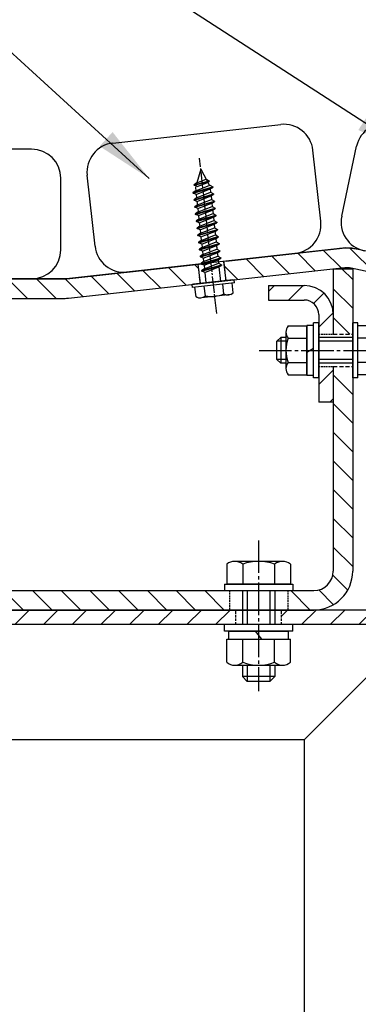
# Model space of a CAD drawing. Extents: x 0 to 8400, y -801 to 5940.
# Drawn here: x 6846 to 7055, y 2419 to 3026 of the extents above; entities that cross this region are included whole.
import ezdxf

# ---------------------------------------------------------------- set-up
doc = ezdxf.new("R2010")
doc.units = 0
doc.header["$LTSCALE"] = 20
doc.header["$MEASUREMENT"] = 0
for name, pattern in [('CENS', [13, 10, -1, 1, -1]), ('CENTER', [2, 1.25, -0.25, 0.25, -0.25]), ('DIMENSION', [2e-15, 1e-15, 1e-15]), ('HIDDEN', [0.375, 0.25, -0.125]), ('PHANTOM', [2.5, 1.25, -0.25, 0.25, -0.25, 0.25, -0.25])]:
    doc.linetypes.add(name, pattern=pattern)
doc.layers.get('0').update_dxf_attribs({"linetype": 'CONTINUOUS'})
for name, color, linetype in [('CENTER', 3, 'CENTER'), ('HASEN', 7, 'HIDDEN'), ('HATCH', 2, 'CONTINUOUS'), ('KASOU', 2, 'PHANTOM'), ('SJC', 1, 'CONTINUOUS'), ('SJC2', 7, 'CONTINUOUS')]:
    doc.layers.add(name, color=color, linetype=linetype)
doc.styles.add('STD', font='TXT', dxfattribs={"bigfont": 'BIGFONT'})
doc.dimstyles.new('ASKSTANDARD', dxfattribs={"dimscale": 20, "dimtxt": 2, "dimasz": 1.5, "dimexe": 1, "dimexo": 1, "dimgap": 1, "dimtad": 0, "dimdec": 1, "dimdsep": 46, "dimtxsty": 'STD', "dimcen": 0, "dimclrd": 3, "dimclre": 3, "dimclrt": 3, "dimadec": 0, "dimazin": 0, "dimtfac": 0.7, "dimtdec": 1, "dimtix": 1, "dimtmove": 0, "dimatfit": 3, "dimfxl": 0, "dimtvp": 1, "dimtolj": 1, "dimtzin": 0, "dimarcsym": 0})

# ---------------------------------------------------------------- blocks, each defined once
blk = doc.blocks.new('*X26')
at = {"color": 0}
for p, q in [((6062.21, 2084.73), (6077.27, 2099.79)), ((6086.15, 2091), (6095.15, 2100)), ((6498, 2096.26), (6501.74, 2100)), ((6510.42, 2091), (6519.42, 2100)), ((6525.9, 2088.8), (6532.27, 2095.17)), ((6529, 2074.23), (6537.96, 2083.19)), ((6065.15, 2070), (6071, 2075.85)), ((6062, 2049.17), (6062.83, 2050)), ((6529, 2038.87), (6538, 2047.87)), ((6062, 2031.49), (6071, 2040.49)), ((6535.81, 2028), (6538, 2030.19))]:
    blk.add_line(p, q, dxfattribs=at)
blk = doc.blocks.new('A$CF')
at = {"layer": 'SJC2'}
for p, q in [((1.38, 6.5), (1.38, 1.68)), ((3.25, 7.18), (14.51, 7.18)), ((5.13, 6.5), (5.13, 1.68)), ((12.63, 6.5), (12.63, 1.68)), ((16.39, 6.5), (16.39, 1.68)), ((0.38, 1.68), (17.38, 1.68)), ((0.38, 1.68), (0.38, 0.08)), ((0.38, 0.08), (17.38, 0.08)), ((1.38, 1.68), (16.39, 1.68)), ((17.38, 1.68), (17.38, 0.08))]:
    blk.add_line(p, q, dxfattribs=at)
for centre, radius, start, end in [((3.25, 4.26), 2.92, 50, 130), ((8.88, -3.47), 10.65, 69.3718, 110.6282), ((14.51, 4.26), 2.92, 50, 130)]:
    blk.add_arc(centre, radius, start, end, dxfattribs=at)

msp = doc.modelspace()

# ---------------------------------------------------------------- hatches: boundary and pattern name
at = {"layer": 'HATCH', "linetype": 'Continuous'}
h = msp.add_hatch(dxfattribs=at)
h.set_pattern_fill('ANSI31', color=3, scale=100, angle=90)
h.paths.add_polyline_path([(7155.11, 2862.94), (7116.97, 2871.11), (7114.46, 2859.38), (7152.59, 2851.21)])
h.paths.add_polyline_path([(7054.73, 2884.45, 0.080496), (7043.23, 2885.03), (6971.93, 2877.14), (6973.25, 2865.22), (7046.48, 2873.32, -0.080496), (7050.32, 2873.12), (7098.81, 2862.73), (7101.33, 2874.46)])
h.paths.add_polyline_path([(6956.03, 2875.39), (6875.11, 2866.43), (6874.78, 2866.4, -0.027551), (6873.46, 2866.32), (6809.29, 2866.32), (6809.29, 2854.32), (6873.46, 2854.32, 0.027551), (6876.1, 2854.47), (6957.35, 2863.46)])
h.paths.add_polyline_path([(6793.29, 2866.32), (6729.45, 2866.32), (6729.12, 2866.32, -0.027551), (6727.8, 2866.4), (6646.55, 2875.39), (6645.23, 2863.46), (6726.48, 2854.47, 0.027551), (6729.12, 2854.32), (6793.29, 2854.32)])
h.paths.add_polyline_path([(6559.35, 2885.03, 0.080498), (6547.85, 2884.45), (6501.25, 2874.46), (6503.77, 2862.73), (6552.27, 2873.12, -0.080496), (6556.1, 2873.32), (6629.33, 2865.22), (6630.65, 2877.14)])
h.paths.add_polyline_path([(6488.12, 2859.38), (6485.61, 2871.11), (6447.47, 2862.94), (6448.86, 2856.48), (6462.78, 2853.95)])
h = msp.add_hatch(dxfattribs=at)
h.set_pattern_fill('ANSI31', color=3, scale=100, angle=90)
h.paths.add_polyline_path([(6975.29, 2674.31), (6627.29, 2674.31), (6627.29, 2662.31), (6975.29, 2662.31)])
h.paths.add_polyline_path([(7051.29, 2686.31), (7051.29, 2812.31), (7039.29, 2812.31), (7039.29, 2686.31, -0.414214), (7027.29, 2674.31), (7011.29, 2674.31), (7011.29, 2662.31), (7027.29, 2662.31, 0.414214)])
h.paths.add_polyline_path([(6591.29, 2674.31), (6588.29, 2674.31), (6575.29, 2674.31, -0.414214), (6563.29, 2686.31), (6563.29, 2790.31), (6551.29, 2782.06), (6551.29, 2686.31, 0.414214), (6575.29, 2662.31), (6591.29, 2662.31)])
h.paths.add_polyline_path([(6563.29, 2812.31), (6551.29, 2812.31), (6551.29, 2782.06), (6563.29, 2790.31)])
h.paths.add_polyline_path([(6563.29, 2872.52), (6551.29, 2872.52), (6551.29, 2832.31), (6563.29, 2832.31)])
h.paths.add_polyline_path([(7051.29, 2872.52), (7039.29, 2872.52), (7039.29, 2832.31), (7051.29, 2832.31)])
h = msp.add_hatch(dxfattribs=at)
h.set_pattern_fill('ANSI31', color=3, scale=100)
h.paths.add_polyline_path([(7101.29, 2174.31), (6501.29, 2174.31), (6501.29, 2162.31), (7101.29, 2162.31)])
h.paths.add_polyline_path([(6510.29, 2589.52), (6501.29, 2584.46), (6501.29, 2174.31), (6510.29, 2174.31)])
h.paths.add_polyline_path([(6510.29, 2644.31, -0.198912), (6512.93, 2650.67), (6506.56, 2657.04, 0.198912), (6501.29, 2644.31), (6501.29, 2584.46), (6510.29, 2589.52)])
h.paths.add_polyline_path([(6595.29, 2662.31), (6575.29, 2662.31), (6571.29, 2662.31), (6519.29, 2662.31, 0.198912), (6506.56, 2657.04), (6512.93, 2650.67, -0.198912), (6519.29, 2653.31), (6595.29, 2653.31)])
h.paths.add_polyline_path([(6979.29, 2662.31), (6623.29, 2662.31), (6623.29, 2653.31), (6630.29, 2653.31), (6979.29, 2653.31)])
h.paths.add_polyline_path([(7083.29, 2662.31), (7007.29, 2662.31), (7007.29, 2653.31), (7014.29, 2653.31), (7083.29, 2653.31, -0.198912), (7089.65, 2650.67), (7096.02, 2657.04, 0.198912)])
h.paths.add_polyline_path([(7101.29, 2644.31, 0.198912), (7096.02, 2657.04), (7089.65, 2650.67, -0.198912), (7092.29, 2644.31), (7092.29, 2174.31), (7101.29, 2174.31)])

# ---------------------------------------------------------------- linework, layer by layer
at = {"layer": 'CENTER', "color": 1, "linetype": 'CENS', "lineweight": -3, "ltscale": 0.05}
msp.add_line((6967.45, 2844.92), (6956.86, 2940.67), dxfattribs=at)
at = {"layer": 'CENTER', "color": 1, "linetype": 'CENS', "lineweight": -3, "ltscale": 0.1}
for p, q in [((6993.57, 2822.31), (7077.63, 2822.31)), ((6993.29, 2705.21), (6993.29, 2612.31))]:
    msp.add_line(p, q, dxfattribs=at)
at = {"layer": 'HASEN', "ltscale": 0.2}
for p, q in [((6973.25, 2865.22), (6971.93, 2877.14)), ((6957.35, 2863.46), (6956.03, 2875.39)), ((7030.29, 2832.31), (7039.29, 2832.31)), ((7030.29, 2812.31), (7039.29, 2812.31)), ((6975.29, 2674.31), (6975.29, 2662.31)), ((7011.29, 2674.31), (7011.29, 2662.31))]:
    msp.add_line(p, q, dxfattribs=at)
at = {"layer": 'HASEN', "ltscale": 0.5}
for p, q in [((7039.29, 2832.31), (7051.29, 2832.31)), ((7039.29, 2812.31), (7051.29, 2812.31))]:
    msp.add_line(p, q, dxfattribs=at)
at = {"layer": 'HASEN', "ltscale": 0.3}
for p, q in [((6979.29, 2653.31), (6979.29, 2662.31)), ((7007.29, 2653.31), (7007.29, 2662.31))]:
    msp.add_line(p, q, dxfattribs=at)
at = {"layer": 'SJC'}
for p, q in [((6903.5, 2950.06), (7006.87, 2961.5)), ((6853.29, 2946.32), (6749.29, 2946.32)), ((7031.58, 2901.85), (7026.74, 2945.59)), ((7044.48, 2905.06), (7053.7, 2948.08)), ((6892.43, 2886.46), (6887.59, 2930.19)), ((6871.29, 2884.32), (6871.29, 2928.32)), ((6973.17, 2877.28), (7015.67, 2881.98)), ((6973.25, 2865.22), (6971.93, 2877.14)), ((6912.3, 2870.55), (6954.79, 2875.25)), ((6957.35, 2863.46), (6956.03, 2875.39)), ((6999.29, 2862.31), (7021.29, 2862.31)), ((6999.29, 2862.31), (6999.29, 2853.31)), ((6999.29, 2853.31), (7021.29, 2853.31)), ((7030.29, 2844.31), (7030.29, 2790.31)), ((7039.29, 2844.31), (7039.29, 2832.31)), ((7039.29, 2812.31), (7039.29, 2790.31)), ((7039.29, 2790.31), (7030.29, 2790.31)), ((7031.29, 2662.31), (6571.29, 2662.31)), ((7083.29, 2662.31), (6861.29, 2662.31)), ((6901.29, 2662.31), (6861.29, 2662.31)), ((7083.29, 2653.31), (6519.29, 2653.31)), ((7021.29, 2582.31), (6581.29, 2582.31)), ((7021.29, 2582.31), (7021.29, 2178.31))]:
    msp.add_line(p, q, dxfattribs=at)
at = {"layer": 'SJC', "linetype": 'Continuous'}
for p, q in [((6975.91, 2877.58), (7043.23, 2885.03)), ((6875.11, 2866.43), (6963.98, 2876.26)), ((6807.29, 2866.32), (6873.13, 2866.32)), ((6810.54, 2866.32), (6853.29, 2866.32))]:
    msp.add_line(p, q, dxfattribs=at)
at = {"layer": 'SJC', "ltscale": 0.5}
for p, q in [((7039.29, 2872.52), (7051.29, 2872.52)), ((7039.29, 2872.52), (7039.29, 2832.31)), ((7051.29, 2872.52), (7051.29, 2686.31)), ((7039.29, 2812.31), (7039.29, 2686.31)), ((6575.29, 2674.31), (7027.29, 2674.31)), ((6575.29, 2662.31), (7027.29, 2662.31))]:
    msp.add_line(p, q, dxfattribs=at)
at = {"layer": 'SJC', "linetype": 'Continuous', "ltscale": 0.5}
msp.add_lwpolyline([(7046.48, 2873.32, -0.080496), (7050.32, 2873.12), (7152.59, 2851.21), (7155.11, 2862.94), (7052.83, 2884.86, 0.080496), (7045.16, 2885.25), (6874.78, 2866.4, -0.027551), (6873.46, 2866.32), (6729.12, 2866.32, -0.027551), (6727.8, 2866.4), (6557.42, 2885.25, 0.080496), (6549.75, 2884.86), (6447.47, 2862.94), (6449.99, 2851.21), (6552.27, 2873.12, -0.080496), (6556.1, 2873.32), (6726.48, 2854.47, 0.027551), (6729.12, 2854.32), (6873.46, 2854.32, 0.027551), (6876.1, 2854.47)], format="xyb", close=True, dxfattribs=at)
at = {"layer": 'SJC'}
for centre, radius, start, end in [((7008.85, 2943.61), 18, 6.31268, 96.31268), ((7071.3, 2944.31), 18, 77.90409, 167.90409), ((6905.48, 2932.17), 18, 96.31268, 186.31268), ((6853.29, 2928.32), 18, 0, 90), ((7013.69, 2899.87), 18, 276.31268, 6.31268), ((7062.08, 2901.28), 18, 167.90409, 257.90409), ((6853.29, 2884.32), 18, 270, 0), ((6910.32, 2888.44), 18, 186.31268, 276.31268), ((7047.19, 2849.25), 36, 77.90409, 96.31268), ((7021.29, 2844.31), 18, 0, 90), ((7021.29, 2844.31), 9, 0, 90)]:
    msp.add_arc(centre, radius, start, end, dxfattribs=at)
at = {"layer": 'SJC', "linetype": 'Continuous'}
msp.add_arc((6873.13, 2884.32), 18, 270, 276.31268, dxfattribs=at)
at = {"layer": 'SJC', "ltscale": 0.5}
for radius in [24, 12]:
    msp.add_arc((7027.29, 2686.31), radius, 270, 0, dxfattribs=at)
at = {"layer": 'SJC2', "ltscale": 0.5}
for p, q in [((6957.61, 2933.91), (6955.15, 2925.46)), ((6957.61, 2933.91), (6963.07, 2923.98)), ((6953.57, 2924.3), (6962.82, 2926.73)), ((6955.15, 2925.46), (6953.57, 2924.3)), ((6953.6, 2923.99), (6953.57, 2924.3)), ((6953.6, 2923.99), (6962.86, 2926.42)), ((6955.15, 2925.46), (6961, 2927.74)), ((6955.4, 2923.2), (6961.25, 2925.48)), ((6961, 2927.74), (6962.82, 2926.73)), ((6961.25, 2925.48), (6962.86, 2926.42)), ((6962.82, 2926.73), (6962.86, 2926.42)), ((6952.96, 2919.5), (6965.05, 2923.03)), ((6954.54, 2920.66), (6952.96, 2919.5)), ((6953, 2919.19), (6952.96, 2919.5)), ((6953, 2919.19), (6965.08, 2922.73)), ((6954.79, 2918.4), (6953, 2919.19)), ((6953.45, 2915.12), (6965.53, 2918.66)), ((6953.48, 2914.82), (6965.56, 2918.35)), ((6955.4, 2923.2), (6953.6, 2923.99)), ((6954.6, 2923.55), (6954.33, 2922.62)), ((6954.33, 2922.62), (6954.54, 2920.66)), ((6954.54, 2920.66), (6963.22, 2924.05)), ((6954.79, 2918.4), (6963.47, 2921.79)), ((6954.79, 2918.4), (6955.03, 2916.29)), ((6955.03, 2916.29), (6963.71, 2919.67)), ((6963.22, 2924.05), (6965.05, 2923.03)), ((6963.47, 2921.79), (6965.08, 2922.73)), ((6963.47, 2921.79), (6963.71, 2919.67)), ((6963.71, 2919.67), (6965.53, 2918.66)), ((6963.96, 2917.41), (6965.56, 2918.35)), ((6965.05, 2923.03), (6965.08, 2922.73)), ((6965.53, 2918.66), (6965.56, 2918.35)), ((6955.03, 2916.29), (6953.45, 2915.12)), ((6953.48, 2914.82), (6953.45, 2915.12)), ((6955.28, 2914.03), (6953.48, 2914.82)), ((6953.93, 2910.77), (6966.01, 2914.31)), ((6953.96, 2910.46), (6966.05, 2914)), ((6955.28, 2914.03), (6963.96, 2917.41)), ((6955.28, 2914.05), (6955.51, 2911.93)), ((6955.51, 2911.93), (6964.19, 2915.32)), ((6955.76, 2909.67), (6964.44, 2913.06)), ((6963.96, 2917.41), (6964.19, 2915.3)), ((6964.19, 2915.32), (6966.01, 2914.31)), ((6964.44, 2913.06), (6966.05, 2914)), ((6964.44, 2913.06), (6964.67, 2910.95)), ((6966.01, 2914.31), (6966.05, 2914)), ((6955.51, 2911.93), (6953.93, 2910.77)), ((6953.96, 2910.46), (6953.93, 2910.77)), ((6955.76, 2909.67), (6953.96, 2910.46)), ((6954.41, 2906.41), (6966.49, 2909.95)), ((6955.99, 2907.58), (6954.41, 2906.41)), ((6954.44, 2906.1), (6954.41, 2906.41)), ((6954.44, 2906.1), (6966.53, 2909.64)), ((6956.24, 2905.32), (6954.44, 2906.1)), ((6955.76, 2909.69), (6955.99, 2907.58)), ((6955.99, 2907.58), (6964.67, 2910.96)), ((6956.24, 2905.32), (6964.92, 2908.7)), ((6956.47, 2903.2), (6965.16, 2906.59)), ((6964.67, 2910.96), (6966.49, 2909.95)), ((6964.92, 2908.7), (6966.53, 2909.64)), ((6964.92, 2908.7), (6965.16, 2906.59)), ((6965.16, 2906.59), (6966.98, 2905.58)), ((6966.49, 2909.95), (6966.53, 2909.64)), ((6954.89, 2902.04), (6966.98, 2905.58)), ((6956.47, 2903.2), (6954.89, 2902.04)), ((6954.93, 2901.73), (6954.89, 2902.04)), ((6954.93, 2901.73), (6967.01, 2905.27)), ((6956.72, 2900.94), (6954.93, 2901.73)), ((6955.38, 2897.67), (6967.46, 2901.2)), ((6955.41, 2897.36), (6967.5, 2900.89)), ((6956.24, 2905.32), (6956.47, 2903.2)), ((6956.72, 2900.94), (6965.41, 2904.33)), ((6956.72, 2900.94), (6956.96, 2898.83)), ((6956.96, 2898.83), (6965.64, 2902.22)), ((6957.21, 2896.57), (6965.89, 2899.96)), ((6965.41, 2904.33), (6967.01, 2905.27)), ((6965.41, 2904.33), (6965.64, 2902.22)), ((6965.64, 2902.22), (6967.46, 2901.2)), ((6965.89, 2899.96), (6967.5, 2900.89)), ((6965.89, 2899.96), (6966.12, 2897.84)), ((6966.98, 2905.58), (6967.01, 2905.27)), ((6967.46, 2901.2), (6967.5, 2900.89)), ((6956.96, 2898.83), (6955.38, 2897.67)), ((6955.41, 2897.36), (6955.38, 2897.67)), ((6957.21, 2896.57), (6955.41, 2897.36)), ((6955.86, 2893.29), (6967.95, 2896.83)), ((6957.44, 2894.46), (6955.86, 2893.29)), ((6955.89, 2892.98), (6967.98, 2896.52)), ((6957.21, 2896.57), (6957.44, 2894.46)), ((6957.44, 2894.46), (6966.12, 2897.84)), ((6957.69, 2892.2), (6966.37, 2895.58)), ((6966.12, 2897.84), (6967.95, 2896.83)), ((6966.37, 2895.58), (6967.98, 2896.52)), ((6966.37, 2895.58), (6966.61, 2893.47)), ((6967.95, 2896.83), (6967.98, 2896.52)), ((6955.89, 2892.98), (6955.86, 2893.29)), ((6957.69, 2892.2), (6955.89, 2892.98)), ((6956.34, 2888.92), (6968.43, 2892.46)), ((6957.93, 2890.08), (6956.34, 2888.92)), ((6956.38, 2888.61), (6956.34, 2888.92)), ((6956.38, 2888.61), (6968.46, 2892.15)), ((6958.18, 2887.82), (6956.38, 2888.61)), ((6956.83, 2884.55), (6968.91, 2888.08)), ((6956.86, 2884.24), (6968.95, 2887.77)), ((6957.69, 2892.2), (6957.93, 2890.08)), ((6957.93, 2890.08), (6966.61, 2893.47)), ((6958.18, 2887.82), (6966.86, 2891.21)), ((6958.18, 2887.82), (6958.41, 2885.71)), ((6958.41, 2885.71), (6967.09, 2889.1)), ((6966.61, 2893.47), (6968.43, 2892.46)), ((6966.86, 2891.21), (6968.46, 2892.15)), ((6966.86, 2891.21), (6967.09, 2889.1)), ((6967.09, 2889.1), (6968.91, 2888.08)), ((6967.34, 2886.84), (6968.95, 2887.77)), ((6968.43, 2892.46), (6968.46, 2892.15)), ((6968.91, 2888.08), (6968.95, 2887.77)), ((6958.41, 2885.71), (6956.83, 2884.55)), ((6956.86, 2884.24), (6956.83, 2884.55)), ((6958.66, 2883.45), (6956.86, 2884.24)), ((6957.31, 2880.17), (6969.4, 2883.71)), ((6957.35, 2879.86), (6969.43, 2883.4)), ((6958.66, 2883.45), (6967.34, 2886.84)), ((6958.66, 2883.45), (6958.89, 2881.34)), ((6958.89, 2881.34), (6967.57, 2884.72)), ((6959.14, 2879.08), (6967.82, 2882.46)), ((6967.34, 2886.84), (6967.57, 2884.72)), ((6967.45, 2885.84), (6967.57, 2884.72)), ((6967.57, 2884.72), (6969.4, 2883.71)), ((6967.82, 2882.46), (6969.43, 2883.4)), ((6967.82, 2882.46), (6968.06, 2880.35)), ((6969.4, 2883.71), (6969.43, 2883.4)), ((6958.89, 2881.34), (6957.31, 2880.17)), ((6957.35, 2879.86), (6957.31, 2880.17)), ((6959.14, 2879.08), (6957.35, 2879.86)), ((6957.8, 2875.8), (6969.88, 2879.34)), ((6959.38, 2876.96), (6957.8, 2875.8)), ((6957.83, 2875.49), (6957.8, 2875.8)), ((6957.83, 2875.49), (6969.91, 2879.03)), ((6959.14, 2879.08), (6959.38, 2876.96)), ((6959.38, 2876.96), (6968.06, 2880.35)), ((6959.63, 2874.7), (6968.31, 2878.09)), ((6959.86, 2872.59), (6968.54, 2875.98)), ((6968.06, 2880.35), (6969.88, 2879.34)), ((6968.31, 2878.09), (6969.91, 2879.03)), ((6968.31, 2878.09), (6968.54, 2875.98)), ((6968.54, 2875.98), (6970.36, 2874.96)), ((6969.88, 2879.34), (6969.91, 2879.03)), ((6959.63, 2874.7), (6957.83, 2875.49)), ((6958.28, 2871.43), (6970.36, 2874.96)), ((6959.86, 2872.59), (6958.28, 2871.43)), ((6958.31, 2871.12), (6958.28, 2871.43)), ((6958.31, 2871.12), (6970.4, 2874.65)), ((6960.11, 2870.33), (6958.31, 2871.12)), ((6959.63, 2874.7), (6959.86, 2872.59)), ((6960.11, 2870.33), (6968.79, 2873.72)), ((6960.11, 2870.33), (6960.83, 2863.84)), ((6968.79, 2873.72), (6970.4, 2874.65)), ((6968.79, 2873.72), (6969.77, 2864.83)), ((6970.36, 2874.96), (6970.4, 2874.65))]:
    msp.add_line(p, q, dxfattribs=at)
at = {"layer": 'SJC2'}
for p, q in [((6978.22, 2865.77), (6952.38, 2862.91)), ((6978.42, 2863.98), (6952.58, 2861.12)), ((6977.43, 2865.68), (6953.18, 2863)), ((6976.78, 2865.61), (6953.82, 2863.07)), ((6977.65, 2857.75), (6976.98, 2863.82)), ((6978.42, 2863.98), (6978.22, 2865.77)), ((6952.58, 2861.12), (6952.38, 2862.91)), ((6954.69, 2855.21), (6954.02, 2861.28)), ((6960.43, 2855.84), (6959.76, 2861.91)), ((6971.91, 2857.11), (6971.24, 2863.18)), ((6976.21, 2856.69), (6977.65, 2857.75)), ((6956.33, 2854.49), (6954.69, 2855.21)), ((6976.21, 2856.69), (6956.33, 2854.49)), ((7027.09, 2805.31), (7027.09, 2839.31)), ((7030.29, 2839.31), (7027.09, 2839.31)), ((7030.29, 2805.31), (7030.29, 2839.31)), ((7010.09, 2833.57), (7010.09, 2811.05)), ((7011.46, 2837.32), (7023.09, 2837.32)), ((7027.09, 2837.71), (7023.09, 2837.71)), ((7023.09, 2806.91), (7023.09, 2837.71)), ((7023.09, 2837.32), (7023.09, 2807.3)), ((7027.09, 2806.91), (7027.09, 2837.71)), ((7004.49, 2827.91), (7006.89, 2830.31)), ((7010.09, 2827.91), (7004.49, 2827.91)), ((7004.49, 2816.71), (7004.49, 2827.91)), ((7010.09, 2830.31), (7006.89, 2830.31)), ((7006.89, 2830.31), (7006.89, 2814.31)), ((7011.46, 2829.81), (7023.09, 2829.81)), ((7039.29, 2830.31), (7030.29, 2830.31)), ((7039.29, 2827.91), (7030.29, 2827.91)), ((7051.29, 2830.31), (7039.29, 2830.31)), ((7051.29, 2827.91), (7039.29, 2827.91)), ((7027.09, 2823.54), (7023.09, 2820.97)), ((7010.09, 2816.71), (7004.49, 2816.71)), ((7006.89, 2814.31), (7004.49, 2816.71)), ((7039.29, 2816.71), (7030.29, 2816.71)), ((7051.29, 2816.71), (7039.29, 2816.71)), ((7010.09, 2814.31), (7006.89, 2814.31)), ((7011.46, 2814.8), (7023.09, 2814.8)), ((7039.29, 2814.31), (7030.29, 2814.31)), ((7051.29, 2814.31), (7039.29, 2814.31)), ((7011.46, 2807.3), (7023.09, 2807.3)), ((7027.09, 2806.91), (7023.09, 2806.91)), ((7030.29, 2805.31), (7027.09, 2805.31)), ((6973.66, 2690.52), (6973.66, 2678.31)), ((7008.01, 2692.31), (6978.57, 2692.31)), ((6983.48, 2690.52), (6983.48, 2678.31)), ((7003.11, 2690.52), (7003.11, 2678.31)), ((7012.92, 2690.52), (7012.92, 2678.31)), ((6972.29, 2678.31), (7014.29, 2678.31)), ((6972.29, 2678.31), (6972.29, 2674.31)), ((7012.92, 2678.31), (6973.66, 2678.31)), ((7011.69, 2678.31), (6974.89, 2678.31)), ((7014.29, 2678.31), (7014.29, 2674.31)), ((6972.29, 2674.31), (7014.29, 2674.31)), ((6983.29, 2674.31), (6983.29, 2653.31)), ((6986.29, 2674.31), (6986.29, 2653.31)), ((7000.29, 2674.31), (7000.29, 2653.31)), ((7003.29, 2674.31), (7003.29, 2653.31)), ((6972.29, 2649.31), (6972.29, 2653.31)), ((7014.29, 2653.31), (6972.29, 2653.31)), ((7014.29, 2649.31), (7014.29, 2653.31)), ((7021.29, 2582.31), (7096.02, 2657.04)), ((7014.29, 2649.31), (6972.29, 2649.31)), ((6974.89, 2644.31), (6974.89, 2649.31)), ((6974.89, 2649.31), (7011.69, 2649.31)), ((6995.29, 2644.31), (6991.29, 2649.31)), ((7011.69, 2644.31), (7011.69, 2649.31)), ((6973.66, 2630.09), (6973.66, 2644.31)), ((6973.66, 2644.31), (7012.92, 2644.31)), ((6973.66, 2644.31), (7012.92, 2644.31)), ((6974.89, 2644.31), (7011.69, 2644.31)), ((6983.48, 2630.09), (6983.48, 2644.31)), ((7003.11, 2630.09), (7003.11, 2644.31)), ((7012.92, 2630.09), (7012.92, 2644.31)), ((6978.57, 2628.31), (7008.01, 2628.31)), ((6983.29, 2628.31), (6983.29, 2621.31)), ((6986.29, 2628.31), (6986.29, 2618.31)), ((7000.29, 2628.31), (7000.29, 2618.31)), ((7003.29, 2628.31), (7003.29, 2621.31)), ((7003.29, 2621.31), (6983.29, 2621.31)), ((6986.29, 2618.31), (6983.29, 2621.31)), ((7003.29, 2621.31), (7000.29, 2618.31)), ((7000.29, 2618.31), (6986.29, 2618.31))]:
    msp.add_line(p, q, dxfattribs=at)
for centre, radius, start, end in [((6974.32, 2861.62), 5.11, 241.92843, 310.69693), ((6957.1, 2859.72), 5.11, 241.92843, 310.69693), ((6964.17, 2874.58), 19.11, 258.72473, 293.90063), ((7015.93, 2833.57), 5.84, 140, 220), ((7031.4, 2822.31), 21.3, 159.37179, 200.62821), ((7015.93, 2811.05), 5.84, 140, 220), ((6978.57, 2684.67), 7.63, 50, 130), ((6993.29, 2664.45), 27.86, 69.37179, 110.62821), ((7008.01, 2684.67), 7.63, 50, 130), ((6978.57, 2635.94), 7.63, 230, 310), ((6993.29, 2656.17), 27.86, 249.37179, 290.62821), ((7008.01, 2635.94), 7.63, 230, 310)]:
    msp.add_arc(centre, radius, start, end, dxfattribs=at)

# ---------------------------------------------------------------- block references
at = {"layer": 'KASOU', "color": 3, "linetype": 'Continuous'}
msp.add_blockref('*X26', (501.29, 762.31), dxfattribs=at)
at = {"layer": 'SJC', "xscale": -2, "yscale": 2, "zscale": 2, "rotation": 270}
msp.add_blockref('A$CF', (7051.12, 2804.54), dxfattribs=at)

# ---------------------------------------------------------------- leaders
at = {"color": 7, "linetype": 'DIMENSION'}
msp.add_leader([(7088.16, 2943.47), (6472.28, 3341.64), (6384.23, 3341.64)], dimstyle='ASKSTANDARD', override={"dimscale": 20, "dimasz": 1.8, "dimclrd": 3}, dxfattribs=at)
at = {"color": 3, "linetype": 'DIMENSION', "lineweight": -3}
msp.add_leader([(6925.87, 2928.18), (6472.28, 3341.64)], dimstyle='ASKSTANDARD', override={"dimscale": 20, "dimasz": 1.8, "dimclrd": 3}, dxfattribs=at)

doc.saveas('drawing.dxf')
